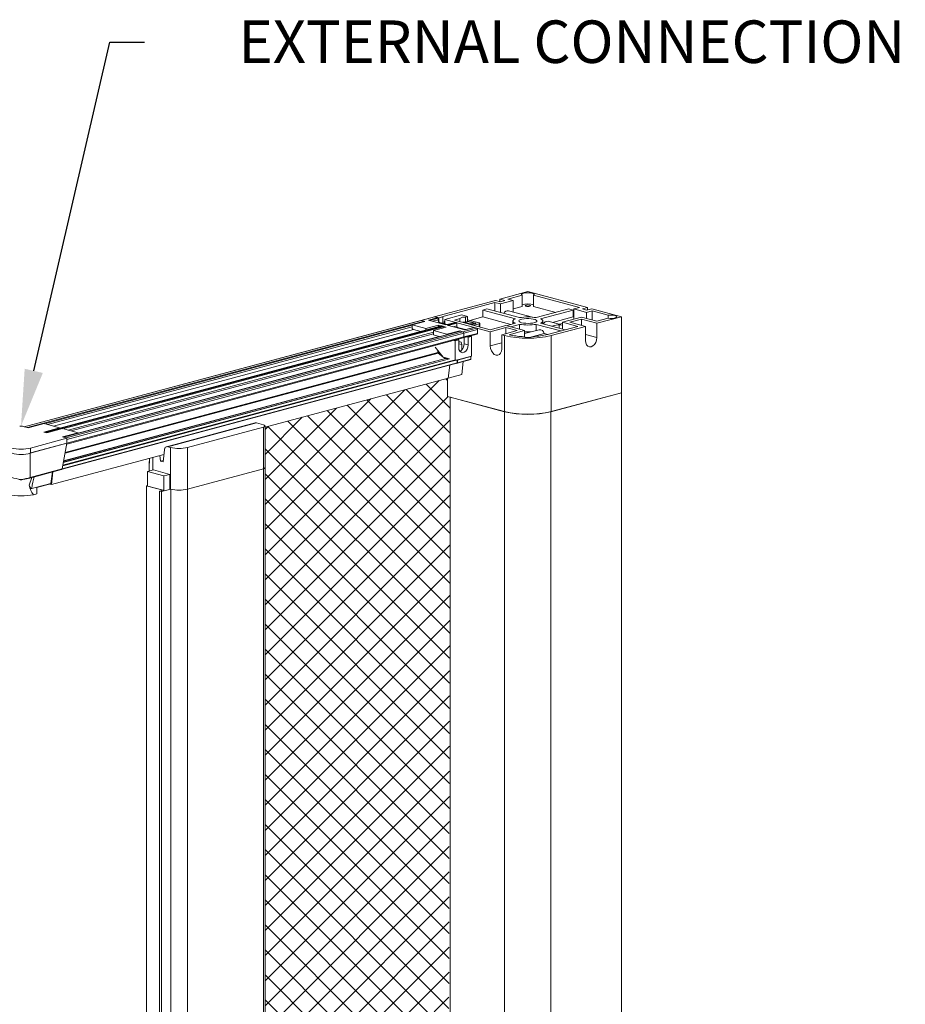
# Model space of a CAD drawing. Units: inches. Extents: x 1994 to 293826, y -309651 to -449.
# Drawn here: x 269220 to 269313, y -309315 to -309211 of the extents above; entities that cross this region are included whole.
import ezdxf
from ezdxf import colors
from ezdxf.entities.mleader import LeaderData, LeaderLine
from ezdxf.math import Vec2, Vec3

# ---------------------------------------------------------------- set-up
doc = ezdxf.new("R2010")
doc.units = ezdxf.units.IN
doc.header["$MEASUREMENT"] = 0
doc.layers.add('OUTLINE', color=3, linetype='CONTINUOUS', lineweight=30)
doc.layers.add('ULTRA LIGHT', color=254, linetype='CONTINUOUS', lineweight=9)
doc.layers.add('TEXT', color=2, linetype='CONTINUOUS')
doc.styles.get("Standard").update_dxf_attribs({"font": 'arial.ttf'})

msp = doc.modelspace()

# ---------------------------------------------------------------- hatches: boundary and pattern name
at = {"layer": 'ULTRA LIGHT'}
h = msp.add_hatch(dxfattribs=at)
h.set_pattern_fill('ANSI37', color=256, scale=15)
h.paths.add_polyline_path([(269264.9276, -309250.8418), (269264.9276, -309248.9412), (269245.6286, -309254.1116), (269245.6286, -309258.3861), (269245.6286, -309324.3295), (269245.6402, -309324.3784), (269245.6402, -309331.1406), (269245.9083, -309331.3028), (269246.2123, -309331.4388), (269246.0659, -309331.4859, -0.22550874), (269245.8386, -309331.6843), (269245.8217, -309331.688), (269245.6402, -309331.756), (269245.6402, -309344.5256), (269245.6286, -309404.8479), (269264.9276, -309399.6775), (269264.9276, -309397.6707), (269265.2136, -309250.9185)])

# ---------------------------------------------------------------- linework, layer by layer
at = {"layer": 'OUTLINE', "linetype": 'Continuous', "lineweight": 15}
for p, q in [((269273.4362, -309239.7659), (269270.4548, -309240.5647)), ((269279.7404, -309241.4549), (269273.4362, -309239.7659)), ((269270.0058, -309240.685), (269263.5367, -309242.4181)), ((269269.9519, -309240.9111), (269264.327, -309242.4181)), ((269269.9519, -309240.9111), (269270.5446, -309241.0699)), ((269269.9519, -309241.8146), (269269.9519, -309240.9111)), ((269270.5446, -309240.8293), (269270.0058, -309240.685)), ((269270.9936, -309240.709), (269270.4548, -309240.5647)), ((269270.4548, -309240.5647), (269270.4548, -309240.8053)), ((269270.9936, -309240.709), (269270.5446, -309240.8293)), ((269270.5446, -309241.0699), (269271.8916, -309240.709)), ((269272.8255, -309240.1413), (269271.2989, -309240.5503)), ((269271.8916, -309240.709), (269271.2989, -309240.5503)), ((269271.8916, -309241.8935), (269271.8916, -309240.709)), ((269272.8255, -309241.3257), (269272.8255, -309240.1413)), ((269278.8962, -309241.4404), (269274.047, -309240.1413)), ((269274.047, -309241.3257), (269274.047, -309240.1413)), ((269269.1061, -309241.588), (269268.6571, -309241.7083)), ((269272.1119, -309242.6339), (269268.6571, -309241.7083)), ((269268.6571, -309242.4424), (269268.6571, -309241.7083)), ((269269.1061, -309241.588), (269272.5609, -309242.5136)), ((269270.5446, -309241.9734), (269270.5446, -309241.0699)), ((269273.933, -309242.4644), (269271.3824, -309241.7811)), ((269271.8467, -309241.9055), (269271.8916, -309241.8935)), ((269272.8255, -309241.3257), (269271.8916, -309241.5759)), ((269276.3962, -309241.9551), (269274.047, -309241.3257)), ((269274.3116, -309242.5136), (269277.7663, -309241.588)), ((269278.2154, -309241.7083), (269274.7606, -309242.6339)), ((269278.2154, -309241.7083), (269277.7663, -309241.588)), ((269278.2154, -309242.4424), (269278.2154, -309241.7083)), ((269278.8962, -309241.4404), (269278.3035, -309241.5992)), ((269278.3035, -309241.5992), (269279.6506, -309241.9601)), ((269278.3035, -309242.6788), (269278.3035, -309241.5992)), ((269279.2016, -309241.5992), (269279.7404, -309241.4549)), ((269279.6506, -309241.7195), (269279.2016, -309241.5992)), ((269279.6506, -309241.7195), (269280.1894, -309241.5752)), ((269279.6506, -309241.9601), (269280.2433, -309241.8013)), ((269279.6506, -309242.6145), (269279.6506, -309241.9601)), ((269279.7404, -309241.6955), (269279.7404, -309241.4549)), ((269283.3357, -309242.4181), (269280.1894, -309241.5752)), ((269281.9236, -309242.2515), (269280.2433, -309241.8013)), ((269280.2433, -309241.8013), (269280.2433, -309242.7733)), ((269262.1227, -309242.8126), (269220.1373, -309254.0609)), ((269220.1441, -309254.0627), (269262.1358, -309242.8127)), ((269220.4674, -309254.1493), (269262.4591, -309242.8993)), ((269262.5399, -309242.9209), (269261.1929, -309243.2818)), ((269263.5595, -309242.4276), (269262.1227, -309242.8126)), ((269262.1358, -309242.8127), (269263.5727, -309242.4277)), ((269262.5399, -309242.9209), (269262.1358, -309242.8127)), ((269262.4591, -309242.8993), (269262.1358, -309242.8127)), ((269262.9081, -309242.779), (269263.8959, -309242.5143)), ((269264.7724, -309243.2785), (269262.9081, -309242.779)), ((269263.0354, -309242.8131), (269263.9319, -309242.5729)), ((269263.3586, -309242.8997), (269263.9319, -309242.7461)), ((269263.5367, -309242.4181), (269264.0289, -309242.55)), ((269263.5367, -309242.4181), (269263.5367, -309242.4337)), ((269263.8959, -309242.5143), (269263.5727, -309242.4277)), ((269263.9319, -309242.7461), (269263.9319, -309242.5729)), ((269263.9949, -309243.0701), (269264.1115, -309243.0389)), ((269264.424, -309242.4441), (269264.0289, -309242.55)), ((269264.0289, -309242.55), (269264.0289, -309242.9894)), ((269264.8822, -309243.2454), (269264.1115, -309243.0389)), ((269264.327, -309242.4181), (269264.424, -309242.4441)), ((269264.424, -309242.4441), (269264.424, -309243.1226)), ((269264.636, -309242.8928), (269264.568, -309242.911)), ((269264.568, -309242.911), (269264.568, -309243.1612)), ((269264.568, -309242.911), (269264.636, -309242.9292)), ((269266.4357, -309242.2305), (269264.636, -309242.7126)), ((269264.636, -309242.7126), (269269.4637, -309244.006)), ((269264.636, -309243.1794), (269264.636, -309242.7126)), ((269265.7471, -309243.0137), (269264.7656, -309243.2766)), ((269264.7724, -309243.2785), (269265.7602, -309243.0138)), ((269264.8802, -309243.3073), (269265.868, -309243.0427)), ((269265.656, -309242.7742), (269266.2338, -309242.6194)), ((269265.656, -309242.7742), (269269.4637, -309243.7943)), ((269265.868, -309243.0427), (269265.7602, -309243.0138)), ((269266.2338, -309242.929), (269266.2338, -309242.6194)), ((269267.0606, -309242.3979), (269266.4357, -309242.2305)), ((269266.8335, -309242.4587), (269267.0606, -309242.3979)), ((269266.8335, -309242.9775), (269266.8335, -309242.4587)), ((269267.0606, -309242.9167), (269266.8335, -309242.9775)), ((269267.0606, -309242.9167), (269267.0606, -309242.3979)), ((269268.2772, -309243.0794), (269267.0606, -309242.7534)), ((269267.0606, -309242.8785), (269267.9003, -309243.1034)), ((269267.0606, -309242.9167), (269267.6602, -309243.0773)), ((269268.6571, -309242.4424), (269267.2785, -309242.8118)), ((269271.6171, -309243.2355), (269268.6571, -309242.4424)), ((269271.8487, -309242.8684), (269271.8487, -309243.1734)), ((269275.0237, -309243.1734), (269275.0237, -309242.8684)), ((269276.7589, -309243.2215), (269275.5689, -309242.9027)), ((269278.2154, -309242.4424), (269276.0331, -309243.0271)), ((269277.1034, -309243.0003), (269279.097, -309242.4662)), ((269278.7378, -309243.4382), (269277.1034, -309243.0003)), ((269277.1034, -309243.7306), (269277.1034, -309243.0003)), ((269277.8937, -309243.0003), (269279.097, -309242.6779)), ((269277.8937, -309243.0003), (269279.5281, -309243.4382)), ((269278.3035, -309242.4661), (269278.2154, -309242.4424)), ((269279.097, -309242.4662), (269280.7314, -309242.9041)), ((269280.7314, -309243.1158), (269279.097, -309242.6779)), ((269279.097, -309243.3227), (269279.097, -309242.6779)), ((269280.7314, -309243.1158), (269283.3357, -309242.4181)), ((269280.7314, -309242.9041), (269281.9236, -309242.5847)), ((269281.9236, -309242.5847), (269281.9236, -309242.2515)), ((269283.3357, -309242.4181), (269283.3357, -309250.4692)), ((269222.2663, -309253.7356), (269261.1929, -309243.3067)), ((269264.3103, -309243.3986), (269222.3249, -309254.647)), ((269222.3317, -309254.6488), (269264.3234, -309243.3988)), ((269222.4395, -309254.6777), (269264.4312, -309243.4276)), ((269222.5895, -309253.8222), (269261.1929, -309243.4799)), ((269223.2258, -309253.9926), (269261.3276, -309243.7847)), ((269224.2384, -309254.2639), (269264.4671, -309243.4862)), ((269266.2696, -309243.9287), (269224.2938, -309255.1745)), ((269224.3108, -309255.179), (269266.3025, -309243.929)), ((269224.5732, -309255.2493), (269266.5649, -309243.9993)), ((269224.7899, -309254.4117), (269263.438, -309244.0574)), ((269261.1929, -309243.2818), (269262.6297, -309243.6668)), ((269261.1929, -309243.6658), (269261.1929, -309243.2818)), ((269261.3276, -309243.7847), (269262.0983, -309243.9912)), ((269262.6297, -309243.6668), (269263.9768, -309243.3059)), ((269262.6297, -309243.8489), (269262.6297, -309243.6668)), ((269264.785, -309243.5224), (269263.438, -309243.8833)), ((269263.438, -309243.8833), (269264.8748, -309244.2683)), ((269263.438, -309244.3501), (269263.438, -309243.8833)), ((269264.785, -309243.5224), (269263.9768, -309243.3059)), ((269263.9768, -309243.488), (269263.9768, -309243.3059)), ((269264.4312, -309243.4276), (269264.3234, -309243.3988)), ((269264.4671, -309243.6076), (269264.4671, -309243.4862)), ((269264.8748, -309244.2683), (269266.2218, -309243.9074)), ((269266.7515, -309243.8087), (269264.8802, -309243.3073)), ((269265.0074, -309243.3414), (269265.9039, -309243.1013)), ((269265.559, -309243.4892), (269265.9039, -309243.3968)), ((269265.8771, -309243.5744), (269265.9937, -309243.5432)), ((269265.9039, -309243.3968), (269265.9039, -309243.1013)), ((269266.8332, -309243.7681), (269265.9937, -309243.5432)), ((269266.5649, -309243.9993), (269266.2218, -309243.9074)), ((269266.2218, -309243.9415), (269266.2218, -309243.9074)), ((269266.5649, -309243.9993), (269266.3025, -309243.929)), ((269266.5649, -309243.9993), (269268.0017, -309243.6143)), ((269266.6547, -309244.1457), (269268.0915, -309243.7607)), ((269266.7166, -309243.7993), (269266.8332, -309243.7681)), ((269267.7065, -309243.5437), (269266.7345, -309243.8041)), ((269266.7515, -309243.8087), (269267.7394, -309243.544)), ((269266.8765, -309243.7661), (269266.8332, -309243.7681)), ((269266.8753, -309243.0496), (269266.9388, -309243.0666)), ((269266.8753, -309243.0496), (269266.8753, -309243.1008)), ((269266.9388, -309243.0666), (269266.9388, -309243.1178)), ((269267.0915, -309243.1076), (269267.3193, -309243.1686)), ((269267.0915, -309243.1076), (269267.0915, -309243.1588)), ((269267.3193, -309243.1686), (269267.3193, -309243.2198)), ((269267.9003, -309243.1515), (269267.4824, -309243.2635)), ((269267.6602, -309243.1258), (269267.5003, -309243.1686)), ((269267.5003, -309243.1686), (269267.5003, -309243.2587)), ((269267.6602, -309243.1258), (269267.6602, -309243.2159)), ((269267.6976, -309243.2058), (269267.6976, -309243.1015)), ((269267.7158, -309243.326), (269268.2772, -309243.1756)), ((269268.0017, -309243.6143), (269267.7394, -309243.544)), ((269267.9003, -309243.1034), (269267.9003, -309243.1515)), ((269268.0915, -309244.1773), (269268.0915, -309243.7607)), ((269268.2772, -309243.1756), (269268.2772, -309243.4764)), ((269268.3516, -309243.4963), (269268.3516, -309243.1275)), ((269269.4637, -309243.7943), (269271.0981, -309243.3564)), ((269271.0981, -309243.5681), (269269.4637, -309244.006)), ((269269.4637, -309244.006), (269269.4637, -309245.511)), ((269270.6671, -309244.3284), (269272.3015, -309243.8905)), ((269271.0981, -309243.3564), (269273.0917, -309243.8905)), ((269271.0981, -309243.5681), (269272.3015, -309243.8905)), ((269271.0981, -309243.5681), (269271.0981, -309244.2129)), ((269271.1319, -309243.3655), (269272.1119, -309243.1029)), ((269273.0917, -309243.8905), (269271.4591, -309244.3279)), ((269272.5609, -309243.2232), (269271.5809, -309243.4858)), ((269272.5609, -309243.7483), (269272.5609, -309243.2232)), ((269274.6263, -309243.7929), (269273.0917, -309244.204)), ((269273.0917, -309244.5879), (269273.0917, -309243.8905)), ((269276.926, -309243.9236), (269274.3116, -309243.2232)), ((269274.3116, -309243.8772), (269274.3116, -309243.2232)), ((269274.7606, -309243.1029), (269277.375, -309243.8033)), ((269275.5017, -309244.3052), (269278.7378, -309243.4382)), ((269275.8968, -309244.4111), (269279.5281, -309243.4382)), ((269276.4303, -309243.3096), (269275.9812, -309243.4299)), ((269277.1034, -309243.1292), (269276.7589, -309243.2215)), ((269276.7589, -309243.2215), (269276.7589, -309243.2671)), ((269277.1034, -309243.3138), (269277.0876, -309243.3096)), ((269279.5281, -309243.4382), (269279.5281, -309244.9432)), ((269280.7314, -309244.6208), (269280.7314, -309243.1158)), ((269224.6424, -309255.9012), (269266.5977, -309244.6609)), ((269224.663, -309255.3957), (269266.6547, -309244.1457)), ((269224.663, -309255.8123), (269266.6547, -309244.5623)), ((269225.108, -309254.4969), (269263.438, -309244.2279)), ((269225.8467, -309254.7488), (269264.0493, -309244.5139)), ((269263.438, -309244.3501), (269264.0493, -309244.5139)), ((269264.0493, -309244.5139), (269264.0926, -309244.5119)), ((269264.8748, -309244.3024), (269264.8748, -309244.2683)), ((269265.7596, -309244.9549), (269265.6299, -309244.9202)), ((269265.7596, -309244.9549), (269266.1146, -309244.8598)), ((269265.7596, -309247.0456), (269265.7596, -309244.9549)), ((269265.9849, -309244.8251), (269266.1146, -309244.8598)), ((269266.1146, -309244.8598), (269266.1146, -309245.6608)), ((269266.5977, -309244.6609), (269268.0346, -309244.2759)), ((269266.6547, -309244.5623), (269266.6547, -309244.1457)), ((269266.6547, -309244.5623), (269266.6547, -309244.1457)), ((269266.6547, -309244.5623), (269268.0915, -309244.1773)), ((269266.6857, -309245.2768), (269266.6857, -309244.6373)), ((269266.9871, -309244.5566), (269267.1168, -309244.5913)), ((269267.1168, -309244.5913), (269267.4838, -309244.493)), ((269267.1168, -309245.3923), (269267.1168, -309244.5913)), ((269267.4838, -309244.493), (269267.3541, -309244.4582)), ((269267.4838, -309246.5836), (269267.4838, -309244.493)), ((269270.6671, -309244.3284), (269270.9756, -309244.4111)), ((269270.6671, -309245.8334), (269270.6671, -309244.3284)), ((269270.9756, -309244.4111), (269270.9756, -309252.4622)), ((269273.609, -309244.6072), (269275.1731, -309244.1881)), ((269275.5559, -309244.2907), (269275.1731, -309244.1881)), ((269275.8968, -309244.4111), (269275.8968, -309252.4622)), ((269279.5281, -309244.2984), (269280.7314, -309244.6208)), ((269263.6194, -309245.6541), (269264.484, -309246.7038)), ((269263.9067, -309246.2136), (269263.9067, -309246.003)), ((269263.9067, -309246.2136), (269263.9067, -309246.003)), ((269266.4318, -309245.362), (269266.1146, -309245.277)), ((269266.4328, -309245.3617), (269266.4318, -309245.362)), ((269266.4328, -309245.3617), (269266.4328, -309245.9376)), ((269266.6857, -309245.2768), (269267.1168, -309245.3923)), ((269270.6671, -309245.1886), (269269.4637, -309245.511)), ((269224.2055, -309258.1794), (269265.9578, -309246.9935)), ((269224.2193, -309258.1075), (269265.6345, -309247.0119)), ((269224.2733, -309257.826), (269265.1361, -309246.8784)), ((269224.2739, -309257.8226), (269265.1297, -309246.8768)), ((269224.3001, -309257.6858), (269264.7255, -309246.8554)), ((269224.3027, -309257.6726), (269264.7046, -309246.8485)), ((269224.4623, -309256.8401), (269263.9306, -309246.2661)), ((269224.4742, -309256.778), (269263.9067, -309246.2136)), ((269263.9067, -309246.2136), (269264.0489, -309246.1755)), ((269263.9306, -309246.2661), (269264.0886, -309246.2238)), ((269264.4377, -309246.6477), (269263.9306, -309246.2661)), ((269264.4377, -309246.6477), (269263.9306, -309246.2661)), ((269264.484, -309246.7038), (269265.1329, -309246.8777)), ((269264.7048, -309246.8486), (269264.528, -309246.7156)), ((269264.7046, -309246.8485), (269264.528, -309246.7156)), ((269264.7048, -309246.8486), (269264.8645, -309246.8058)), ((269264.7255, -309246.8554), (269264.8878, -309246.812)), ((269264.9754, -309246.8355), (269264.7255, -309246.8554)), ((269265.6377, -309247.0129), (269265.7596, -309247.0456)), ((269265.7596, -309247.0456), (269267.4838, -309246.5836)), ((269265.9566, -309247.3446), (269267.3934, -309246.9596)), ((269265.9578, -309247.2996), (269265.9578, -309246.9935)), ((269265.9794, -309246.9992), (269267.4162, -309246.6143)), ((269265.9794, -309247.3051), (269267.4162, -309246.9202)), ((269265.9794, -309247.3051), (269265.9794, -309246.9992)), ((269266.4499, -309248.5334), (269266.6027, -309247.1715)), ((269267.4162, -309246.9202), (269267.4162, -309246.6143)), ((269224.1356, -309258.5376), (269265.935, -309247.3391)), ((269224.1436, -309258.5021), (269265.9578, -309247.2996)), ((269265.0131, -309248.9183), (269265.1672, -309247.5448)), ((269265.0131, -309248.9183), (269265.1672, -309247.5448)), ((269265.8738, -309247.3555), (269265.9535, -309247.3452)), ((269245.6286, -309254.1116), (269265.0131, -309248.9183)), ((269264.9276, -309250.8418), (269264.9276, -309248.9412)), ((269265.0131, -309248.9183), (269266.4499, -309248.5334)), ((269264.9276, -309250.8418), (269270.9756, -309252.4622)), ((269265.2319, -309250.9234), (269265.2136, -309250.9283)), ((269265.2136, -309250.9283), (269270.9573, -309252.4671)), ((269265.2136, -309250.9283), (269265.2136, -309397.7571)), ((269275.8785, -309252.4671), (269283.3357, -309250.4692)), ((269275.8968, -309252.4622), (269283.3357, -309250.4692)), ((269283.3357, -309250.4692), (269283.3357, -309397.298)), ((269270.9573, -309252.4671), (269270.9573, -309399.2959)), ((269275.8785, -309252.4671), (269275.8785, -309399.2959)), ((269219.9395, -309254.0079), (269220.5632, -309254.175)), ((269220.4674, -309254.1493), (269220.1441, -309254.0627)), ((269222.2348, -309253.7271), (269220.5632, -309254.175)), ((269223.8781, -309254.1674), (269222.2065, -309254.6152)), ((269222.2348, -309253.7271), (269223.8781, -309254.1674)), ((269224.2034, -309254.2546), (269222.5318, -309254.7024)), ((269223.8781, -309254.1674), (269223.8781, -309254.2309)), ((269224.2034, -309254.2546), (269225.8467, -309254.6948)), ((269244.5703, -309253.6612), (269235.1949, -309256.1729)), ((269244.7017, -309253.6624), (269235.3264, -309256.1742)), ((269237.4143, -309256.2524), (269245.4426, -309254.1015)), ((269245.4426, -309253.8609), (269244.7017, -309253.6624)), ((269245.4426, -309254.1015), (269245.4426, -309258.5064)), ((269245.6286, -309258.3861), (269245.6286, -309253.9812)), ((269224.663, -309255.2734), (269220.7881, -309256.3115)), ((269222.2065, -309254.6152), (269222.5318, -309254.7024)), ((269222.4395, -309254.6777), (269222.3317, -309254.6488)), ((269225.8467, -309254.6948), (269224.1751, -309255.1427)), ((269224.1751, -309255.1427), (269224.663, -309255.2734)), ((269224.5732, -309255.2493), (269224.3108, -309255.179)), ((269224.663, -309255.7877), (269224.663, -309255.2734)), ((269224.663, -309255.8123), (269224.663, -309255.3957)), ((269225.8467, -309254.6948), (269225.8467, -309254.7584)), ((269220.7588, -309256.8448), (269224.662, -309255.7991)), ((269220.7881, -309256.8259), (269224.663, -309255.7877)), ((269220.7881, -309256.8259), (269220.7881, -309256.3115)), ((269224.1397, -309258.5226), (269224.662, -309255.7991)), ((269234.8264, -309257.7856), (269234.971, -309256.4966)), ((269235.3264, -309256.1742), (269235.6182, -309256.2524)), ((269235.6182, -309256.2524), (269235.6182, -309260.654)), ((269237.4143, -309256.2524), (269237.4143, -309260.6572)), ((269220.7588, -309256.8448), (269220.7588, -309259.4284)), ((269223.0214, -309260.1683), (269234.9166, -309256.9815)), ((269233.4036, -309257.3868), (269233.4037, -309257.9109)), ((269233.7324, -309257.2988), (269233.7324, -309258.6488)), ((269234.4911, -309257.0955), (269234.5564, -309257.7133)), ((269220.7161, -309259.4834), (269224.0969, -309258.5776)), ((269220.7588, -309259.4284), (269224.1397, -309258.5226)), ((269233.1756, -309258.798), (269233.8042, -309258.6295)), ((269233.3604, -309257.8229), (269233.3604, -309258.7485)), ((269235.5464, -309259.0963), (269233.8042, -309258.6295)), ((269234.8432, -309257.6365), (269234.5564, -309257.7133)), ((269234.5564, -309257.7133), (269234.8264, -309257.7856)), ((269237.4143, -309260.6572), (269245.4426, -309258.5064)), ((269237.4143, -309260.6572), (269245.4426, -309258.5064)), ((269245.4426, -309324.0051), (269245.4426, -309258.5064)), ((269245.6286, -309324.3241), (269245.6286, -309258.3861)), ((269220.6738, -309260.2577), (269220.9322, -309259.4255)), ((269220.7161, -309259.4834), (269220.7099, -309259.4846)), ((269222.9483, -309260.0513), (269223.1174, -309258.84)), ((269223.0214, -309260.1683), (269223.1721, -309258.8254)), ((269234.9177, -309259.2647), (269233.1756, -309258.798)), ((269233.1756, -309258.798), (269233.1756, -309260.3397)), ((269234.9177, -309259.2647), (269235.5464, -309259.0963)), ((269234.9177, -309260.8031), (269234.9177, -309259.2647)), ((269235.5464, -309260.6347), (269235.5464, -309259.0963)), ((269220.9244, -309260.5935), (269221.4634, -309260.4491)), ((269221.4634, -309260.4491), (269222.9483, -309260.0513)), ((269221.4634, -309260.498), (269222.9046, -309260.1119)), ((269221.4634, -309260.4491), (269221.4634, -309261.1601)), ((269222.8576, -309260.1245), (269223.0214, -309260.1683)), ((269233.0858, -309260.3123), (269233.1756, -309260.2883)), ((269234.8279, -309260.7791), (269233.0858, -309260.3123)), ((269233.0858, -309405.6729), (269233.0858, -309260.3123)), ((269233.1756, -309260.3397), (269234.8218, -309260.7807)), ((269235.6362, -309260.6588), (269234.6483, -309260.9234)), ((269235.5464, -309260.6347), (269235.6362, -309260.6588)), ((269235.6362, -309406.0193), (269235.6362, -309260.6588)), ((269237.4143, -309260.6572), (269237.4143, -309406.0112)), ((269221.1293, -309261.2496), (269221.4634, -309261.1601)), ((269234.4687, -309260.8753), (269234.8279, -309260.7791)), ((269234.4687, -309406.2358), (269234.4687, -309260.8753)), ((269234.6483, -309260.9234), (269234.4687, -309260.8753)), ((269234.6483, -309406.284), (269234.6483, -309260.9234))]:
    msp.add_line(p, q, dxfattribs=at)
at = {"layer": 'OUTLINE', "linetype": 'Continuous', "lineweight": 15, "flags": 128}
for points in [[(269274.047, -309240.1413), (269274.1075, -309240.0832), (269274.0934, -309240.023), (269274.0062, -309239.9674), (269273.8555, -309239.9225), (269273.6582, -309239.8935), (269273.4362, -309239.8834), (269273.2142, -309239.8935), (269273.0169, -309239.9225), (269272.8663, -309239.9674), (269272.7791, -309240.023), (269272.7649, -309240.0832), (269272.8255, -309240.1413)], [(269273.2351, -309241.3026), (269273.3274, -309241.3191), (269273.4362, -309241.3249), (269273.5451, -309241.3191), (269273.6374, -309241.3026), (269273.6991, -309241.2778), (269273.7207, -309241.2487), (269273.6991, -309241.2195), (269273.6374, -309241.1948), (269273.5451, -309241.1783), (269273.4362, -309241.1725), (269273.3274, -309241.1783), (269273.2351, -309241.1948), (269273.1734, -309241.2195), (269273.1517, -309241.2487), (269273.1734, -309241.2778), (269273.2351, -309241.3026)], [(269262.1358, -309242.8127), (269262.1288, -309242.8117), (269262.1227, -309242.8126)], [(269262.1358, -309242.8127), (269262.1288, -309242.8117), (269262.1227, -309242.8126)], [(269263.5727, -309242.4277), (269263.5656, -309242.4268), (269263.5595, -309242.4276)], [(269265.7602, -309243.0138), (269265.7532, -309243.0129), (269265.7471, -309243.0137)], [(269272.1119, -309243.1029), (269271.9986, -309243.0488), (269271.9159, -309242.9908), (269271.8656, -309242.9303), (269271.8487, -309242.8684), (269271.8656, -309242.8065), (269271.9159, -309242.7459), (269271.9986, -309242.688), (269272.1119, -309242.6339)], [(269272.7627, -309243.0488), (269272.9694, -309243.0908), (269273.2107, -309243.1163), (269273.4687, -309243.1234), (269273.7244, -309243.1116), (269273.9586, -309243.0818), (269274.1541, -309243.0361), (269274.2964, -309242.978), (269274.3749, -309242.9117), (269274.3837, -309242.8423), (269274.3223, -309242.7748), (269274.1952, -309242.7142), (269274.0118, -309242.6651), (269273.7857, -309242.631), (269273.5336, -309242.6145), (269273.2744, -309242.6169), (269273.0271, -309242.6379), (269272.8102, -309242.6761), (269272.6398, -309242.7284), (269272.5284, -309242.7912), (269272.4843, -309242.8597), (269272.5108, -309242.9288), (269272.606, -309242.9935), (269272.7627, -309243.0488)], [(269274.7606, -309242.6339), (269274.8738, -309242.688), (269274.9565, -309242.7459), (269275.0068, -309242.8065), (269275.0237, -309242.8684), (269275.0068, -309242.9303), (269274.9565, -309242.9908), (269274.8738, -309243.0488), (269274.7606, -309243.1029)], [(269281.9236, -309242.5847), (269282.1382, -309242.5985), (269282.3579, -309242.593), (269282.5593, -309242.5688), (269282.7208, -309242.5285), (269282.8252, -309242.4764), (269282.8612, -309242.4181), (269282.8252, -309242.3598), (269282.7208, -309242.3077), (269282.5593, -309242.2674), (269282.3579, -309242.2432), (269282.1382, -309242.2377), (269281.9236, -309242.2515)], [(269264.3234, -309243.3988), (269264.3164, -309243.3978), (269264.3103, -309243.3986)], [(269266.3025, -309243.929), (269266.2854, -309243.9266), (269266.2696, -309243.9287)], [(269267.6602, -309243.0773), (269267.6761, -309243.0825), (269267.6879, -309243.0884), (269267.6952, -309243.0948), (269267.6976, -309243.1015), (269267.6952, -309243.1082), (269267.6879, -309243.1147), (269267.6761, -309243.1206), (269267.6602, -309243.1258)], [(269267.7394, -309243.544), (269267.7223, -309243.5417), (269267.7065, -309243.5437)], [(269267.9003, -309243.1034), (269267.9161, -309243.1086), (269267.9278, -309243.1145), (269267.935, -309243.1208), (269267.9375, -309243.1275), (269267.935, -309243.1341), (269267.9278, -309243.1405), (269267.9161, -309243.1464), (269267.9003, -309243.1515)], [(269268.2772, -309243.1756), (269268.3088, -309243.1653), (269268.3322, -309243.1535), (269268.3467, -309243.1408), (269268.3516, -309243.1275), (269268.3467, -309243.1142), (269268.3322, -309243.1014), (269268.3088, -309243.0897), (269268.2772, -309243.0794)], [(269276.7589, -309243.6383), (269276.7589, -309243.6347), (269276.7589, -309243.5162), (269276.7589, -309243.4127), (269276.7589, -309243.3285), (269276.7589, -309243.2671)], [(269266.4318, -309245.362), (269266.4197, -309245.2269), (269266.3677, -309245.1209), (269266.2847, -309245.0619), (269266.1846, -309245.06), (269266.1146, -309245.0925)], [(269279.5281, -309244.9432), (269279.5575, -309245.1887), (269279.643, -309245.3943), (269279.7761, -309245.54), (269279.9438, -309245.6115), (269280.1298, -309245.6018), (269280.3157, -309245.5119), (269280.4834, -309245.3505), (269280.6165, -309245.1335), (269280.702, -309244.882), (269280.7314, -309244.6208)], [(269266.1146, -309245.6608), (269266.1448, -309245.8862), (269266.2318, -309246.0682), (269266.3651, -309246.1849), (269266.5286, -309246.2222), (269266.7027, -309246.1756), (269266.8662, -309246.0507), (269266.9995, -309245.8625), (269267.0865, -309245.6339), (269267.1168, -309245.3923)], [(269269.4637, -309245.511), (269269.4931, -309245.7722), (269269.5786, -309246.0237), (269269.7117, -309246.2407), (269269.8795, -309246.4021), (269270.0654, -309246.492), (269270.2513, -309246.5017), (269270.419, -309246.4302), (269270.5521, -309246.2845), (269270.6376, -309246.0788), (269270.6671, -309245.8334)], [(269265.9794, -309246.9992), (269265.9787, -309246.9895), (269265.9783, -309246.987)], [(269267.4162, -309246.6143), (269267.4155, -309246.6045), (269267.4151, -309246.602)], [(269245.4426, -309254.1015), (269245.5216, -309254.0757), (269245.5803, -309254.0463), (269245.6164, -309254.0144), (269245.6286, -309253.9812), (269245.6164, -309253.948), (269245.5803, -309253.9161), (269245.5216, -309253.8867), (269245.4426, -309253.8609)], [(269235.3264, -309256.1742), (269235.2628, -309256.1649), (269235.2012, -309256.1713), (269235.1436, -309256.1933), (269235.0917, -309256.2302), (269235.0473, -309256.2807), (269235.0117, -309256.3433), (269234.986, -309256.416), (269234.971, -309256.4966)], [(269220.7502, -309256.8452), (269220.7857, -309256.8271), (269220.7881, -309256.8259)], [(269220.7502, -309256.8452), (269220.7565, -309256.8449), (269220.7588, -309256.8448)], [(269245.4426, -309258.5064), (269245.5216, -309258.4806), (269245.5803, -309258.4512), (269245.6164, -309258.4193), (269245.6286, -309258.3861)], [(269245.4426, -309258.5064), (269245.5216, -309258.4806), (269245.5803, -309258.4512), (269245.6164, -309258.4193), (269245.6286, -309258.3861)], [(269219.7931, -309259.6728), (269219.7931, -309259.6707), (269219.7931, -309259.6456), (269219.7931, -309259.6444)], [(269220.6738, -309260.2577), (269220.7244, -309260.4043), (269220.7911, -309260.5271), (269220.8408, -309260.5771), (269220.8871, -309260.596), (269220.9244, -309260.5935)]]:
    msp.add_lwpolyline(points, dxfattribs=at)
at = {"layer": 'OUTLINE', "linetype": 'Continuous', "lineweight": 15}
for centre, radius, start, end in [((269271.3298, -309242.2592), 0.481, 83.718064, 156.282972), ((269273.4362, -309242.7473), 1.6899, 68.813511, 111.186489), ((269262.4403, -309242.9485), 0.0526, 15.86121, 69.071248), ((269263.8719, -309242.5694), 0.0601, 356.634114, 66.41552), ((269264.2317, -309242.7637), 0.3003, 176.6362, 246.408426), ((269265.844, -309243.0977), 0.0601, 356.634114, 66.41552), ((269266.737, -309243.2981), 0.845, 83.442754, 126.553168), ((269266.8883, -309245.067), 2.0902, 91.500316, 99.907535), ((269266.6637, -309243.9761), 0.9504, 77.135972, 93.690977), ((269273.4362, -309247.8351), 5.393, 80.658967, 99.341107), ((269275.5162, -309243.3808), 0.481, 83.718064, 156.282972), ((269261.4033, -309243.5632), 0.2341, 205.985033, 251.129692), ((269264.4071, -309243.4827), 0.0601, 356.634114, 66.41552), ((269266.0538, -309243.4056), 0.1502, 176.637465, 246.40716), ((269266.5048, -309244.1369), 0.1501, 356.633737, 66.410888), ((269266.5048, -309244.1369), 0.1501, 356.633737, 66.410888), ((269266.9154, -309243.4593), 0.3934, 63.406578, 86.5975), ((269267.4098, -309242.7771), 0.4018, 256.983365, 283.01735), ((269267.9416, -309243.7519), 0.1501, 356.633737, 66.410888), ((269273.4362, -309237.9017), 5.393, 260.658988, 279.341012), ((269273.4362, -309238.189), 5.8389, 266.617841, 273.464363), ((269274.6728, -309244.3043), 0.5136, 13.077622, 95.19616), ((269266.5628, -309244.575), 0.0927, 292.122916, 7.876717), ((269266.5628, -309244.575), 0.0927, 292.122916, 7.876717), ((269267.9997, -309244.19), 0.0927, 292.122916, 7.876717), ((269273.4362, -309233.8387), 10.8549, 256.898351, 283.101623), ((269273.1982, -309236.8034), 7.7229, 256.985988, 267.354928), ((269273.4362, -309242.8192), 1.7998, 250.716167, 289.283833), ((269273.7026, -309237.0609), 7.4643, 272.518299, 283.946661), ((269266.013, -309245.5513), 0.5705, 293.171077, 317.374868), ((269265.7068, -309245.281), 0.9789, 317.870841, 0.247217), ((269263.974, -309246.2147), 0.0673, 179.083605, 229.827824), ((269263.974, -309246.2147), 0.0673, 179.083605, 229.827824), ((269264.7242, -309246.8244), 0.031, 230.8944, 272.526346), ((269264.7244, -309246.8245), 0.0311, 230.931811, 271.981232), ((269267.3791, -309246.9251), 0.0374, 292.481228, 7.517053), ((269265.9207, -309247.3045), 0.0374, 292.512025, 7.489635), ((269265.9434, -309247.3103), 0.0363, 286.104888, 8.189288), ((269273.4179, -309241.8947), 10.8549, 256.898351, 283.101623), ((269273.4362, -309241.8898), 10.8549, 256.898351, 283.101623), ((269219.7981, -309254.6196), 0.6279, 76.983227, 103.016944), ((269244.6337, -309253.9019), 0.249, 74.141588, 104.756793), ((269219.7981, -309252.0292), 4.3953, 256.983544, 283.016459), ((269224.535, -309255.8156), 0.128, 330.838548, 1.500728), ((269224.603, -309255.7879), 0.06, 349.285844, 0.179073), ((269236.5162, -309252.3677), 3.9871, 256.983521, 283.016443), ((269224.0753, -309258.5166), 0.0647, 289.567328, 354.696942), ((269233.475, -309257.8229), 0.1133, 129.006585, 230.99273), ((269219.8016, -309258.7585), 0.9143, 256.981262, 269.468771), ((269219.7851, -309258.7342), 0.9387, 270.487231, 282.68025), ((269220.6944, -309259.4224), 0.0647, 289.567328, 354.696942), ((269222.3524, -309260.0874), 1.6872, 185.794331, 223.538046), ((269222.8806, -309260.0485), 0.0677, 290.753618, 357.671409), ((269236.5162, -309256.7726), 3.9871, 256.983521, 283.016443), ((269236.5162, -309256.7726), 3.9871, 256.983521, 283.016443), ((269219.7981, -309254.364), 7.0131, 259.057233, 280.942495)]:
    msp.add_arc(centre, radius, start, end, dxfattribs=at)
for centre, major_axis, ratio, start_param, end_param in [((269276.7589, -309243.8789), (0.898, 0), 0.68125754, 1.57079633, 1.94547852), ((269276.7589, -309243.8789), (0.898, 0), 0.68125754, 1.19611413, 1.57079633), ((269219.7981, -309256.4015), (1.4, 0), 0.43228678, 3.97406119, 5.46025077), ((269219.7981, -309259.487), (1.3997, -0.2561), 0.10944651, 3.97610972, 4.72882545), ((269219.7981, -309259.481), (1.3997, 0.2522), 0.11246478, 4.68854543, 5.44842508), ((269219.8177, -309259.5788), (1.2999, 0.2505), 0.07809819, 4.83115852, 5.45363591), ((269220.9943, -309262.6576), (0.6679, 4.6801), 0.08454794, 0.79588292, 1.1261467)]:
    msp.add_ellipse(centre, major_axis=major_axis, ratio=ratio, start_param=start_param, end_param=end_param, dxfattribs=at)

# ---------------------------------------------------------------- leaders
at = {"layer": 'TEXT'}
ml = msp.add_multileader_mtext('Standard', dxfattribs=at)
ml.set_content('EXTERNAL CONNECTION', color=256, style='STANDARD')
ml.set_leader_properties()
ml.build(insert=Vec2(0, 0))
ml.multileader.update_dxf_attribs({"text_right_attachment_type": 6, "dogleg_length": 0.36, "arrow_head_size": 6, "scale": 48})
ctx = ml.context
ctx.base_point, ctx.scale, ctx.char_height, ctx.arrow_head_size, ctx.landing_gap_size, ctx.plane_origin = Vec3(269232.8798, -309213.3564), 48, 4.5, 6, 4.32, Vec3(269219.7939, -309253.9918)
ctx.right_attachment, ctx.text_align_type = 6, 2
notes = []
notes.append((ctx, [(0, (1, 1, 0), (269229.1942, -309213.3564), (1, 0), 3.6856, [(0, [(269219.7939, -309253.9918)], 0, [])])]))
ctx.mtext.insert, ctx.mtext.alignment, ctx.mtext.flow_direction = Vec3(269313.3806, -309211.068), 3, 5
for ctx, leaders in notes:
    for number, flags, end, landing, length, lines in leaders:
        leader = LeaderData()
        leader.index, (leader.has_last_leader_line, leader.has_dogleg_vector, leader.attachment_direction) = number, flags
        leader.last_leader_point, leader.dogleg_vector, leader.dogleg_length = Vec3(end), Vec3(landing), length
        for number, points, colour, breaks in lines:
            line = LeaderLine()
            line.index, line.vertices, line.color, line.breaks = number, Vec3.list(points), colors.encode_raw_color(colour), breaks
            leader.lines.append(line)
        ctx.leaders.append(leader)

doc.saveas('drawing.dxf')
